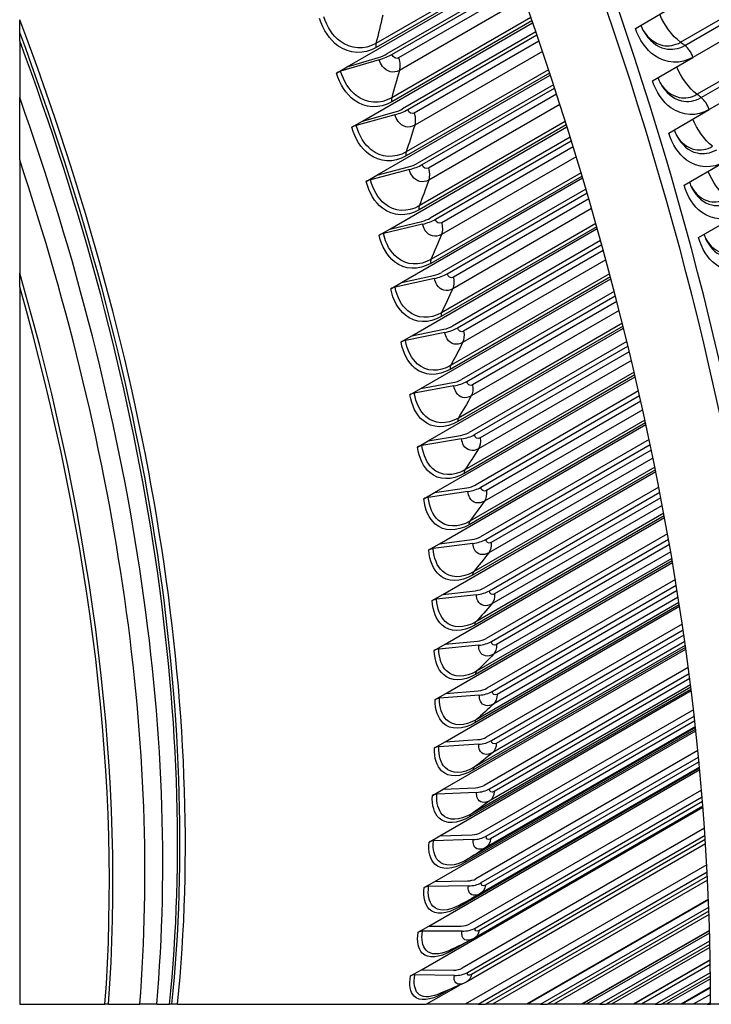
# Model space of a CAD drawing. Units: inches. Extents: x -6.3 to 76.8, y -7 to 33.1.
# Drawn here: x 64 to 70.8, y 15.7 to 25.4 of the extents above; entities that cross this region are included whole.
import ezdxf

# ---------------------------------------------------------------- set-up
doc = ezdxf.new("R2010")
doc.units = ezdxf.units.IN
doc.header["$MEASUREMENT"] = 0
doc.layers.add('PV', color=250, linetype='Continuous')

msp = doc.modelspace()

# ---------------------------------------------------------------- linework, layer by layer
at = {"layer": 'PV'}
for p, q in [((70.4963, 25.1694), (72.0873, 26.0879)), ((70.5383, 25.1379), (72.1293, 26.0565)), ((68.841, 25.9292), (67.5044, 25.1575)), ((72.2097, 25.9397), (70.6187, 25.0211)), ((67.2206, 24.9281), (68.8608, 25.875)), ((68.8537, 25.8945), (67.5069, 25.1169)), ((68.8905, 25.793), (67.6121, 25.0549)), ((67.661, 25.0502), (68.9003, 25.7657)), ((68.9221, 25.7049), (67.7273, 25.0151)), ((68.9592, 25.6008), (67.7342, 24.8935)), ((70.0527, 25.3057), (70.4505, 25.5353)), ((70.6576, 24.658), (72.2486, 25.5766)), ((70.6994, 24.6255), (72.2904, 25.5441)), ((64.0043, 25.2652), (64.0043, 25.3909)), ((67.3734, 24.3952), (69.0438, 25.3597)), ((69.0253, 25.4129), (67.6587, 24.624)), ((69.0371, 25.379), (67.6601, 24.584)), ((72.3693, 25.426), (70.7783, 24.5074)), ((64.0043, 25.1819), (64.0043, 25.2652)), ((69.0746, 25.2705), (67.7667, 24.5154)), ((67.8163, 24.5084), (69.0848, 25.2407)), ((64.0043, 25.1819), (64.0043, 24.6278)), ((69.1054, 25.1803), (67.8811, 24.4735)), ((69.14, 25.0784), (67.8846, 24.3536)), ((67.5362, 24.9981), (67.1572, 24.8847)), ((67.2206, 24.9281), (67.5292, 25.0204)), ((70.2209, 24.7915), (70.6187, 25.0211)), ((67.1151, 24.8672), (67.2206, 24.9281)), ((69.1997, 24.9001), (67.8003, 24.0922)), ((69.2107, 24.867), (67.8006, 24.0529)), ((67.5134, 23.8642), (69.217, 24.8477)), ((69.2487, 24.7514), (67.9085, 23.9776)), ((67.9587, 23.9684), (69.2592, 24.7192)), ((69.2787, 24.6593), (68.022, 23.9338)), ((64.0043, 24.0149), (64.0043, 24.6278)), ((67.3734, 24.3952), (67.6836, 24.4817)), ((69.3108, 24.5597), (68.0222, 23.8158)), ((70.3806, 24.2778), (70.7783, 24.5074)), ((67.2678, 24.3343), (67.3734, 24.3952)), ((67.691, 24.4576), (67.31, 24.3514)), ((69.3643, 24.3913), (67.9292, 23.5627)), ((67.6406, 23.3354), (69.3805, 24.3399)), ((69.3745, 24.359), (67.9283, 23.524)), ((69.4128, 24.2364), (68.0373, 23.4423)), ((68.088, 23.4308), (69.4235, 24.2018)), ((69.4418, 24.1424), (68.1499, 23.3965)), ((64.0043, 24.0149), (64.0043, 22.9024)), ((69.4714, 24.0453), (68.1466, 23.2805)), ((70.5316, 23.7648), (70.9293, 23.9945)), ((67.8331, 23.919), (67.4502, 23.8199)), ((67.5134, 23.8642), (67.8252, 23.9449)), ((69.5191, 23.8872), (68.045, 23.0361)), ((67.4079, 23.8032), (67.5134, 23.8642)), ((67.7549, 22.8096), (69.5341, 23.8369)), ((69.5285, 23.8558), (68.043, 22.9981)), ((69.5668, 23.7261), (68.153, 22.9099)), ((68.2042, 22.8962), (69.5776, 23.6892)), ((69.5948, 23.6303), (68.2645, 22.8623)), ((69.622, 23.5359), (68.2579, 22.7484)), ((67.6406, 23.3354), (67.9538, 23.4104)), ((70.6739, 23.2529), (71.0716, 23.4826)), ((67.5351, 23.2745), (67.6406, 23.3354)), ((67.9621, 23.3828), (67.5775, 23.2907)), ((67.856, 22.2873), (69.6779, 23.3392)), ((69.6726, 23.3579), (68.1447, 22.4757)), ((69.6641, 23.3884), (68.1478, 22.5129)), ((69.7108, 23.2213), (68.2554, 22.381)), ((68.307, 22.3652), (69.7217, 23.1819)), ((69.7376, 23.1237), (68.3658, 22.3317)), ((69.7626, 23.0321), (68.3559, 22.22)), ((64.0043, 22.7664), (64.0043, 22.9024)), ((68.078, 22.8495), (67.6919, 22.7645)), ((67.7549, 22.8096), (68.0693, 22.8789)), ((67.944, 21.7691), (69.812, 22.8475)), ((69.8071, 22.866), (68.2331, 21.9573)), ((69.7992, 22.8955), (68.2373, 21.9937)), ((64.0043, 22.7664), (64.0043, 15.7216)), ((67.6493, 22.7487), (67.7549, 22.8096)), ((69.8448, 22.7224), (68.3445, 21.8562)), ((68.3965, 21.8382), (69.8556, 22.6807)), ((69.8931, 22.5346), (68.4405, 21.6959)), ((69.8705, 22.6232), (68.4537, 21.8052)), ((67.856, 22.2873), (68.1715, 22.3509)), ((68.0186, 21.2554), (69.9363, 22.3626)), ((69.9318, 22.3807), (68.3083, 21.4434)), ((69.9247, 22.4092), (68.3136, 21.4791)), ((67.7505, 22.2264), (67.856, 22.2873)), ((68.1806, 22.3198), (67.7931, 22.2417)), ((69.9689, 22.2303), (68.4201, 21.3361)), ((68.4724, 21.316), (69.9796, 22.1862)), ((69.9933, 22.1295), (68.528, 21.2835)), ((70.0137, 22.044), (68.5115, 21.1767)), ((68.08, 20.7469), (70.0511, 21.8849)), ((70.047, 21.9028), (68.3701, 20.9347)), ((70.0406, 21.9302), (68.3765, 20.9695)), ((67.8385, 21.7082), (67.944, 21.7691)), ((68.2698, 21.7941), (67.8812, 21.723)), ((67.944, 21.7691), (68.2605, 21.827)), ((70.0832, 21.7456), (68.4822, 20.8212)), ((68.5347, 20.7989), (70.0937, 21.699)), ((70.1063, 21.6433), (68.5888, 20.7671)), ((70.1246, 21.561), (68.569, 20.6629)), ((68.1278, 20.2441), (70.1565, 21.4153)), ((70.1527, 21.4329), (68.4185, 20.4317)), ((70.1469, 21.4592), (68.426, 20.4656)), ((68.3455, 21.2732), (67.9559, 21.2089)), ((68.0186, 21.2554), (68.3359, 21.3077)), ((67.9131, 21.1945), (68.0186, 21.2554)), ((70.1878, 21.2688), (68.5306, 20.3121)), ((68.5834, 20.2877), (70.1981, 21.2199)), ((70.2258, 21.0863), (68.6128, 20.155)), ((70.2095, 21.1651), (68.6359, 20.2566)), ((70.244, 20.9967), (68.462, 19.9678)), ((68.1622, 19.7475), (70.2525, 20.9543)), ((70.2491, 20.9716), (68.4534, 19.9348)), ((68.08, 20.7469), (68.3979, 20.7937)), ((70.2829, 20.8008), (68.5655, 19.8093)), ((67.9744, 20.686), (68.08, 20.7469)), ((68.4077, 20.7574), (68.0172, 20.7)), ((68.6184, 19.7828), (70.2928, 20.7495)), ((70.3032, 20.6958), (68.6693, 19.7525)), ((70.3175, 20.6205), (68.643, 19.6537)), ((68.1831, 19.2577), (70.3395, 20.5027)), ((70.3364, 20.5195), (68.4748, 19.4447)), ((70.3319, 20.5434), (68.4844, 19.4768)), ((70.3687, 20.3422), (68.5866, 19.3133)), ((68.0223, 20.1832), (68.1278, 20.2441)), ((68.4562, 20.2475), (68.0652, 20.1967)), ((68.1278, 20.2441), (68.4463, 20.2854)), ((68.6396, 19.2848), (70.3782, 20.2886)), ((70.3875, 20.236), (68.6889, 19.2553)), ((70.3999, 20.1643), (68.6594, 19.1594)), ((68.1904, 18.7751), (70.4176, 20.061)), ((70.4148, 20.0775), (68.4826, 18.9619)), ((70.4109, 20.1001), (68.4933, 18.993)), ((70.4454, 19.8936), (68.594, 18.8247)), ((68.647, 18.7941), (70.4544, 19.8376)), ((68.0567, 19.6866), (68.1622, 19.7475)), ((68.4911, 19.7438), (68.0996, 19.6997)), ((68.1622, 19.7475), (68.4811, 19.7834)), ((70.4627, 19.7863), (68.6947, 18.7656)), ((68.1842, 18.3004), (70.4871, 19.63)), ((70.4846, 19.6461), (68.4769, 18.4869)), ((70.4813, 19.6674), (68.4886, 18.5169)), ((70.4734, 19.7185), (68.662, 18.6727)), ((70.5133, 19.4557), (68.5877, 18.344)), ((68.6407, 18.3115), (70.5218, 19.3975)), ((70.529, 19.3474), (68.6868, 18.2838)), ((68.0776, 19.1968), (68.1831, 19.2577)), ((68.5123, 19.247), (68.1205, 19.2095)), ((68.1831, 19.2577), (68.5022, 19.2883)), ((70.5433, 19.2459), (68.4704, 18.0491)), ((70.538, 19.2836), (68.651, 18.1941)), ((68.1644, 17.834), (70.5482, 19.2103)), ((70.5461, 19.2259), (68.4576, 18.0201)), ((70.5726, 19.0293), (68.5677, 17.8717)), ((68.6206, 17.8372), (70.5805, 18.9688)), ((70.5943, 18.8604), (68.6261, 17.7241)), ((70.5867, 18.9201), (68.6651, 17.8106)), ((68.0849, 18.7142), (68.1904, 18.7751)), ((68.1311, 17.3764), (70.6014, 18.8026)), ((68.1904, 18.7751), (68.5096, 18.8005)), ((70.5996, 18.8178), (68.4248, 17.5622)), ((70.5973, 18.8364), (68.4386, 17.5901)), ((68.5197, 18.7576), (68.1278, 18.7265)), ((70.6238, 18.6149), (68.5339, 17.4084)), ((68.5867, 17.372), (70.631, 18.5522)), ((70.6363, 18.5049), (68.6296, 17.3464)), ((68.0843, 16.9281), (70.647, 18.4076)), ((70.6454, 18.4223), (68.3785, 17.1135)), ((70.6435, 18.4394), (68.3933, 17.1403)), ((70.6424, 18.4495), (68.5876, 17.2632)), ((68.0786, 18.2395), (68.1842, 18.3004)), ((68.5134, 18.2762), (68.1215, 18.2514)), ((68.1842, 18.3004), (68.5033, 18.3206)), ((70.6672, 18.2134), (68.4865, 16.9544)), ((68.5391, 16.9162), (70.6736, 18.1485)), ((70.678, 18.1027), (68.5805, 16.8917)), ((68.024, 16.4896), (70.6853, 18.026)), ((70.6839, 18.0402), (68.3188, 16.6746)), ((68.514, 16.7994), (70.6829, 18.0516)), ((70.6829, 18.0517), (68.5354, 16.8119)), ((68.0589, 17.7731), (68.1644, 17.834)), ((68.4933, 17.8031), (68.1017, 17.7846)), ((68.1644, 17.834), (68.4833, 17.8491)), ((70.7031, 17.8253), (68.4256, 16.5104)), ((68.4779, 16.4703), (70.7087, 17.7583)), ((70.7123, 17.7141), (68.5177, 16.447)), ((67.9504, 16.0613), (70.7168, 17.6584)), ((70.716, 17.6675), (68.4731, 16.3725)), ((70.7321, 17.4515), (68.351, 16.0767)), ((68.0256, 17.3155), (68.1311, 17.3764)), ((68.4595, 17.339), (68.0684, 17.3266)), ((68.1311, 17.3764), (68.4496, 17.3865)), ((68.403, 16.0348), (70.7369, 17.3823)), ((70.7397, 17.3398), (68.4413, 16.0128)), ((70.7424, 17.2975), (68.3976, 15.9437)), ((70.7546, 17.0925), (68.3803, 15.7216)), ((68.5076, 15.7216), (70.7584, 17.0212)), ((67.9788, 16.8672), (68.0843, 16.9281)), ((68.0843, 16.9281), (68.4023, 16.9333)), ((70.7605, 16.9805), (68.5802, 15.7216)), ((70.7624, 16.9423), (68.6482, 15.7216)), ((68.4121, 16.8843), (68.0216, 16.8779)), ((70.771, 16.7534), (68.9839, 15.7216)), ((70.771, 16.7514), (68.9874, 15.7216)), ((70.7711, 16.749), (68.9917, 15.7216)), ((69.1215, 15.7216), (70.774, 16.6757)), ((70.7755, 16.6369), (69.1902, 15.7216)), ((70.7767, 16.6027), (69.2507, 15.7216)), ((67.9185, 16.4286), (68.024, 16.4896)), ((68.351, 16.4396), (67.9613, 16.439)), ((68.024, 16.4896), (68.3414, 16.49)), ((70.7815, 16.4475), (69.5243, 15.7216)), ((70.7816, 16.4446), (69.5295, 15.7216)), ((70.7822, 16.4218), (69.5695, 15.7216)), ((69.7017, 15.7216), (70.7841, 16.3466)), ((68.3997, 16.3349), (68.2457, 16.246)), ((70.785, 16.3097), (69.7665, 15.7216)), ((70.7856, 16.2793), (69.8197, 15.7216)), ((70.7878, 16.159), (70.0303, 15.7216)), ((70.7878, 16.1549), (70.0374, 15.7216)), ((67.8449, 16.0004), (67.9504, 16.0613)), ((67.9504, 16.0613), (68.267, 16.0571)), ((70.7884, 16.1115), (70.1131, 15.7216)), ((68.2763, 16.0052), (67.8876, 16.0104)), ((70.2475, 15.7216), (70.7893, 16.0344)), ((70.7896, 15.9995), (70.3083, 15.7216)), ((70.7898, 15.9728), (70.3548, 15.7216)), ((67.9985, 15.7216), (68.3206, 15.9076)), ((68.2264, 15.8668), (68.1593, 15.828)), ((70.7902, 15.8885), (70.5012, 15.7216)), ((70.7902, 15.8831), (70.5106, 15.7216)), ((70.7902, 15.8188), (70.6219, 15.7216)), ((64.0043, 15.7216), (64.8419, 15.7216)), ((64.8757, 15.7216), (64.8419, 15.7216)), ((64.8757, 15.7216), (65.1839, 15.7216)), ((65.3509, 15.7216), (65.1839, 15.7216)), ((65.3509, 15.7216), (65.4773, 15.7216)), ((65.4994, 15.7216), (65.4773, 15.7216)), ((65.556, 15.7216), (65.4994, 15.7216)), ((65.556, 15.7216), (67.9985, 15.7216)), ((68.3803, 15.7216), (67.9985, 15.7216)), ((68.5076, 15.7216), (68.3803, 15.7216)), ((68.5076, 15.7216), (68.5802, 15.7216)), ((68.6482, 15.7216), (68.5802, 15.7216)), ((68.9839, 15.7216), (68.6482, 15.7216)), ((68.9874, 15.7216), (68.9839, 15.7216)), ((68.9917, 15.7216), (68.9874, 15.7216)), ((69.1215, 15.7216), (68.9917, 15.7216)), ((69.1215, 15.7216), (69.1902, 15.7216)), ((69.2507, 15.7216), (69.1902, 15.7216)), ((69.5243, 15.7216), (69.2507, 15.7216)), ((69.5295, 15.7216), (69.5243, 15.7216)), ((69.5695, 15.7216), (69.5295, 15.7216)), ((69.7017, 15.7216), (69.5695, 15.7216)), ((69.7017, 15.7216), (69.7665, 15.7216)), ((69.8197, 15.7216), (69.7665, 15.7216)), ((70.0303, 15.7216), (69.8197, 15.7216)), ((70.0374, 15.7216), (70.0303, 15.7216)), ((70.1131, 15.7216), (70.0374, 15.7216)), ((70.2475, 15.7216), (70.1131, 15.7216)), ((70.2475, 15.7216), (70.3083, 15.7216)), ((70.3548, 15.7216), (70.3083, 15.7216)), ((70.5012, 15.7216), (70.3548, 15.7216)), ((70.5106, 15.7216), (70.5012, 15.7216)), ((70.6219, 15.7216), (70.5106, 15.7216)), ((70.7585, 15.7216), (70.6219, 15.7216)), ((70.7585, 15.7216), (70.7899, 15.7398)), ((70.7585, 15.7216), (70.7898, 15.7216)), ((71.5258, 15.7216), (70.7902, 15.7216))]:
    msp.add_line(p, q, dxfattribs=at)
for centre, major_axis, ratio, start_param, end_param in [((54.2812, 25.349), (-11.6738, 20.2195), 0.57735, 3.921959, 4.630889), ((54.65, 25.5619), (-11.9332, 20.6689), 0.57735, 3.922012, 4.61553), ((54.7248, 25.6051), (-11.955, 20.7067), 0.57735, 3.920718, 4.613083), ((52.9678, 24.5907), (-8.955, 15.5105), 0.57735, 3.817266, 4.4396), ((52.9678, 24.5907), (-8.9175, 15.4456), 0.57735, 3.814548, 4.432078), ((52.9678, 24.5907), (-8.9175, 15.4456), 0.57735, 3.814548, 4.432078), ((52.9383, 24.5737), (-8.9213, 15.4521), 0.57735, 3.816069, 4.427986), ((67.5157, 25.0643), (0.1415, 0.0422), 0.311565, 4.715548, 5.365416), ((67.5157, 25.0643), (-0.2134, -0.0636), 0.311565, 1.573955, 2.223823), ((67.1641, 24.8624), (-0.0719, -0.0214), 0.311565, 4.715548, 5.365416), ((52.709, 24.4413), (-8.9814, 15.5563), 0.57735, 3.829964, 4.402016), ((67.669, 24.5292), (0.1423, 0.0392), 0.336084, 4.722383, 5.372251), ((67.669, 24.5292), (-0.2146, -0.0591), 0.336084, 1.58079, 2.230658), ((67.3175, 24.3273), (-0.0723, -0.0199), 0.336084, 4.722383, 5.372251), ((52.5333, 24.3398), (-8.9814, 15.5563), 0.57735, 3.837252, 4.370821), ((67.8097, 23.9958), (0.1431, 0.0361), 0.360244, 4.729868, 5.379736), ((67.8097, 23.9958), (-0.2159, -0.0544), 0.360244, 1.588276, 2.238144), ((67.4581, 23.794), (-0.0727, -0.0183), 0.360244, 4.729868, 5.379736), ((67.9374, 23.4648), (0.1439, 0.0329), 0.384018, 4.73803, 5.387898), ((67.9374, 23.4648), (-0.217, -0.0497), 0.384018, 1.596437, 2.246305), ((67.5858, 23.2631), (-0.0731, -0.0167), 0.384018, 4.73803, 5.387898), ((52.304, 24.2074), (-8.9213, 15.4521), 0.57735, 3.84263, 4.310431), ((68.0522, 22.9367), (0.1446, 0.0297), 0.407381, 4.746894, 5.396762), ((68.0522, 22.9367), (-0.2181, -0.0448), 0.407381, 1.605301, 2.255169), ((52.2744, 24.1904), (-8.9175, 15.4456), 0.57735, 3.8436, 4.303062), ((67.7005, 22.7351), (-0.0735, -0.0151), 0.407381, 4.746894, 5.396762), ((68.1538, 22.4122), (0.1452, 0.0264), 0.430308, 4.756491, 5.406359), ((68.1538, 22.4122), (-0.219, -0.0398), 0.430308, 1.614899, 2.264767), ((67.8021, 22.2106), (-0.0738, -0.0134), 0.430308, 4.756491, 5.406359), ((68.2421, 21.8917), (0.1458, 0.023), 0.452775, 4.766854, 5.416722), ((68.2421, 21.8917), (-0.2199, -0.0347), 0.452775, 1.625262, 2.27513), ((67.8905, 21.6901), (-0.0741, -0.0117), 0.452775, 4.766854, 5.416722), ((68.3171, 21.3758), (0.1463, 0.0195), 0.474757, 4.778018, 5.427886), ((68.3171, 21.3758), (-0.2207, -0.0294), 0.474757, 1.636426, 2.286294), ((67.9655, 21.1743), (-0.0743, -0.0099), 0.474757, 4.778018, 5.427886), ((68.3787, 20.8651), (0.1468, 0.0158), 0.496231, 4.79002, 5.439888), ((68.3787, 20.8651), (-0.2213, -0.0239), 0.496231, 1.648428, 2.298296), ((68.027, 20.6637), (-0.0746, -0.008), 0.496231, 4.79002, 5.439888), ((68.4268, 20.3601), (0.1471, 0.0121), 0.517174, 4.802902, 5.45277), ((68.4268, 20.3601), (-0.2219, -0.0183), 0.517174, 1.661309, 2.311177), ((68.0751, 20.1588), (-0.0747, -0.0062), 0.517174, 4.802902, 5.45277), ((68.4613, 19.8614), (0.1474, 0.0083), 0.537564, 4.816706, 5.466574), ((68.4613, 19.8614), (-0.2223, -0.0124), 0.537564, 1.675113, 2.324981), ((68.1096, 19.6601), (-0.0749, -0.0042), 0.537564, 4.816706, 5.466574), ((68.4823, 19.3694), (0.1476, 0.0043), 0.557378, 4.831478, 5.481346), ((68.4823, 19.3694), (-0.2225, -0.0064), 0.557378, 1.689885, 2.339753), ((68.1306, 19.1682), (-0.075, -0.0022), 0.557378, 4.831478, 5.481346), ((68.4896, 18.8848), (0.1476, 0.0002), 0.576596, 4.847267, 5.497135), ((68.4896, 18.8848), (-0.2226, -0.0003), 0.576596, 1.705674, 2.355542), ((68.1379, 18.6837), (-0.075, -0.0001), 0.576596, 4.847267, 5.497135), ((68.4833, 18.408), (0.1476, -0.0041), 0.595197, 4.864125, 5.513993), ((68.4833, 18.408), (-0.2225, 0.0062), 0.595197, 1.722532, 2.3724), ((68.1317, 18.207), (-0.075, 0.0021), 0.595197, 4.864125, 5.513993), ((68.4635, 17.9396), (0.1474, -0.0085), 0.61316, 4.882104, 5.531972), ((68.4635, 17.9396), (-0.2223, 0.0128), 0.61316, 1.740512, 2.39038), ((68.1118, 17.7386), (-0.0749, 0.0043), 0.61316, 4.882104, 5.531972), ((68.43, 17.48), (0.147, -0.013), 0.630468, 4.901261, 5.551129), ((68.0783, 17.2791), (-0.0747, 0.0066), 0.630468, 4.901261, 5.551129), ((68.43, 17.48), (-0.2218, 0.0196), 0.630468, 1.759669, 2.409537), ((68.383, 17.0298), (0.1466, -0.0177), 0.647101, 4.921652, 5.57152), ((68.0313, 16.8289), (-0.0745, 0.009), 0.647101, 4.921652, 5.57152), ((68.383, 17.0298), (-0.221, 0.0267), 0.647101, 1.78006, 2.429928), ((67.9709, 16.3885), (-0.0741, 0.0114), 0.663041, 4.943335, 5.593203), ((68.3225, 16.5893), (0.1459, -0.0225), 0.663041, 4.943335, 5.593203), ((68.3225, 16.5893), (-0.22, 0.034), 0.663041, 1.801743, 2.451611), ((68.2486, 16.1592), (0.145, -0.0275), 0.678272, 4.966368, 5.616236), ((67.8969, 15.9585), (-0.0737, 0.014), 0.678272, 4.966368, 5.616236), ((68.2486, 16.1592), (-0.2187, 0.0415), 0.678272, 1.824776, 2.474644), ((54.3186, 25.3706), (-11.6472, 20.1735), 0.57735, 3.919664, 3.931085)]:
    msp.add_ellipse(centre, major_axis=major_axis, ratio=ratio, start_param=start_param, end_param=end_param, dxfattribs=at)
for points in [[(67.5709, 25.4348), (67.5498, 25.341), (67.5276, 25.2486), (67.5044, 25.1575)], [(70.4963, 25.1694), (70.4124, 25.2322), (70.3359, 25.3361), (70.2924, 25.444)], [(70.1061, 25.3365), (70.1144, 25.3147), (70.1241, 25.2941), (70.1347, 25.2752)], [(67.5044, 25.1575), (67.5016, 25.1462), (67.5024, 25.1318), (67.5069, 25.1169)], [(70.5383, 25.1379), (70.5243, 25.1484), (70.5103, 25.1589), (70.4963, 25.1694)], [(67.7273, 25.0151), (67.7024, 25.0007), (67.6708, 25.0174), (67.661, 25.0502)], [(70.6187, 25.0211), (70.6042, 25.0664), (70.5729, 25.1119), (70.5383, 25.1379)], [(67.7273, 25.0151), (67.7406, 24.9703), (67.743, 24.9269), (67.7342, 24.8935)], [(67.7342, 24.8935), (67.71, 24.8023), (67.6848, 24.7125), (67.6587, 24.624)], [(70.6576, 24.658), (70.5758, 24.7216), (70.502, 24.8236), (70.4597, 24.9293)], [(70.2741, 24.8222), (70.282, 24.8009), (70.2911, 24.7807), (70.3012, 24.7622)], [(70.6994, 24.6255), (70.6855, 24.6364), (70.6715, 24.6472), (70.6576, 24.658)], [(67.6587, 24.624), (67.6555, 24.6131), (67.656, 24.5988), (67.6601, 24.584)], [(70.7783, 24.5074), (70.7646, 24.5526), (70.7339, 24.5986), (70.6994, 24.6255)], [(67.8811, 24.4735), (67.8561, 24.4591), (67.8253, 24.4757), (67.8163, 24.5084)], [(67.8811, 24.4735), (67.8933, 24.4289), (67.8945, 24.386), (67.8846, 24.3536)], [(70.8103, 24.1474), (70.7307, 24.2115), (70.6595, 24.3117), (70.6184, 24.4151)], [(67.8846, 24.3536), (67.8575, 24.2651), (67.8294, 24.178), (67.8003, 24.0922)], [(70.4335, 24.3083), (70.441, 24.2874), (70.4496, 24.2676), (70.4592, 24.2495)], [(67.8003, 24.0922), (67.7968, 24.0816), (67.7969, 24.0676), (67.8006, 24.0529)], [(68.022, 23.9338), (67.997, 23.9193), (67.9669, 23.9358), (67.9587, 23.9684)], [(68.022, 23.9338), (68.0331, 23.8893), (68.0332, 23.8471), (68.0222, 23.8158)], [(70.9543, 23.6377), (70.8769, 23.7022), (70.8084, 23.8005), (70.7684, 23.9016)], [(68.0222, 23.8158), (67.9921, 23.73), (67.9611, 23.6457), (67.9292, 23.5627)], [(70.5843, 23.7953), (70.5913, 23.7746), (70.5996, 23.7552), (70.6087, 23.7374)], [(67.9292, 23.5627), (67.9252, 23.5525), (67.9249, 23.5387), (67.9283, 23.524)], [(68.1499, 23.3965), (68.1249, 23.3821), (68.0955, 23.3984), (68.088, 23.4308)], [(68.1499, 23.3965), (68.1599, 23.3523), (68.1587, 23.3108), (68.1466, 23.2805)], [(68.1466, 23.2805), (68.1137, 23.1976), (68.0798, 23.1161), (68.045, 23.0361)], [(70.7263, 23.2832), (70.733, 23.2629), (70.7408, 23.2437), (70.7495, 23.2262)], [(68.045, 23.0361), (68.0407, 23.0263), (68.04, 23.0127), (68.043, 22.9981)], [(68.2645, 22.8623), (68.2395, 22.8478), (68.2108, 22.864), (68.2042, 22.8962)], [(68.2645, 22.8623), (68.2734, 22.8183), (68.271, 22.7776), (68.2579, 22.7484)], [(68.2579, 22.7484), (68.2221, 22.6685), (68.1854, 22.59), (68.1478, 22.5129)], [(68.1478, 22.5129), (68.1431, 22.5034), (68.142, 22.4902), (68.1447, 22.4757)], [(68.3658, 22.3317), (68.3408, 22.3172), (68.3129, 22.3332), (68.307, 22.3652)], [(68.3658, 22.3317), (68.3736, 22.288), (68.3701, 22.2481), (68.3559, 22.22)], [(68.3559, 22.22), (68.3172, 22.1431), (68.2777, 22.0677), (68.2373, 21.9937)], [(68.2373, 21.9937), (68.2324, 21.9846), (68.2309, 21.9716), (68.2331, 21.9573)], [(68.4537, 21.8052), (68.4287, 21.7908), (68.4015, 21.8065), (68.3965, 21.8382)], [(68.4537, 21.8052), (68.4604, 21.762), (68.4556, 21.7229), (68.4405, 21.6959)], [(68.4405, 21.6959), (68.399, 21.6222), (68.3567, 21.5499), (68.3136, 21.4791)], [(68.3136, 21.4791), (68.3083, 21.4703), (68.3064, 21.4576), (68.3083, 21.4434)], [(68.528, 21.2835), (68.503, 21.2691), (68.4766, 21.2845), (68.4724, 21.316)], [(68.528, 21.2835), (68.5336, 21.2407), (68.5277, 21.2025), (68.5115, 21.1767)], [(68.5115, 21.1767), (68.4673, 21.1061), (68.4223, 21.0371), (68.3765, 20.9695)], [(68.3765, 20.9695), (68.3709, 20.9612), (68.3686, 20.9488), (68.3701, 20.9347)], [(68.5888, 20.7671), (68.5638, 20.7527), (68.5381, 20.7678), (68.5347, 20.7989)], [(68.5888, 20.7671), (68.5932, 20.7248), (68.5862, 20.6875), (68.569, 20.6629)], [(68.569, 20.6629), (68.5221, 20.5956), (68.4744, 20.5298), (68.426, 20.4656)], [(68.426, 20.4656), (68.42, 20.4577), (68.4173, 20.4456), (68.4185, 20.4317)], [(68.6359, 20.2566), (68.6109, 20.2422), (68.5859, 20.257), (68.5834, 20.2877)], [(68.6359, 20.2566), (68.6392, 20.2147), (68.631, 20.1784), (68.6128, 20.155)], [(68.6128, 20.155), (68.5633, 20.0911), (68.513, 20.0287), (68.462, 19.9678)], [(68.462, 19.9678), (68.4557, 19.9603), (68.4526, 19.9485), (68.4534, 19.9348)], [(68.6693, 19.7525), (68.6443, 19.738), (68.6201, 19.7525), (68.6184, 19.7828)], [(68.6693, 19.7525), (68.6714, 19.7112), (68.662, 19.6758), (68.643, 19.6537)], [(68.643, 19.6537), (68.5908, 19.5932), (68.538, 19.5342), (68.4844, 19.4768)], [(68.4844, 19.4768), (68.4778, 19.4697), (68.4744, 19.4583), (68.4748, 19.4447)], [(68.6889, 19.2553), (68.6639, 19.2408), (68.6405, 19.2549), (68.6396, 19.2848)], [(68.6889, 19.2553), (68.6899, 19.2146), (68.6794, 19.1803), (68.6594, 19.1594)], [(68.6594, 19.1594), (68.6047, 19.1024), (68.5493, 19.0469), (68.4933, 18.993)], [(68.4933, 18.993), (68.4864, 18.9863), (68.4826, 18.9752), (68.4826, 18.9619)], [(68.6947, 18.7656), (68.6697, 18.7511), (68.6471, 18.7647), (68.647, 18.7941)], [(68.6947, 18.7656), (68.6946, 18.7255), (68.6829, 18.6923), (68.662, 18.6727)], [(68.662, 18.6727), (68.6049, 18.6192), (68.5471, 18.5673), (68.4886, 18.5169)], [(68.4886, 18.5169), (68.4814, 18.5107), (68.4772, 18.5), (68.4769, 18.4869)], [(68.6868, 18.2838), (68.6618, 18.2694), (68.6399, 18.2825), (68.6407, 18.3115)], [(68.6868, 18.2838), (68.6856, 18.2444), (68.6728, 18.2123), (68.651, 18.1941)], [(68.651, 18.1941), (68.5914, 18.1442), (68.5312, 18.0959), (68.4704, 18.0491)], [(68.4704, 18.0491), (68.4629, 18.0433), (68.4583, 18.033), (68.4576, 18.0201)], [(68.6651, 17.8106), (68.6401, 17.7962), (68.6189, 17.8088), (68.6206, 17.8372)], [(68.6651, 17.8106), (68.6627, 17.7719), (68.6488, 17.741), (68.6261, 17.7241)], [(68.6261, 17.7241), (68.5642, 17.6779), (68.5017, 17.6332), (68.4386, 17.5901)], [(68.4386, 17.5901), (68.4308, 17.5847), (68.4259, 17.5748), (68.4248, 17.5622)], [(68.6296, 17.3464), (68.6047, 17.332), (68.5842, 17.3441), (68.5867, 17.372)], [(68.6296, 17.3464), (68.6262, 17.3085), (68.6111, 17.2787), (68.5876, 17.2632)], [(68.5876, 17.2632), (68.5234, 17.2207), (68.4586, 17.1797), (68.3933, 17.1403)], [(68.3933, 17.1403), (68.3853, 17.1354), (68.38, 17.1259), (68.3785, 17.1135)], [(68.5805, 16.8917), (68.5759, 16.8546), (68.5598, 16.826), (68.5354, 16.8119)], [(68.5805, 16.8917), (68.5555, 16.8773), (68.5358, 16.8889), (68.5391, 16.9162)], [(68.514, 16.7994), (68.452, 16.7636), (68.3862, 16.7272), (68.3169, 16.6904)], [(68.5354, 16.8119), (68.5283, 16.8077), (68.5212, 16.8036), (68.514, 16.7994)], [(68.331, 16.6979), (68.3247, 16.693), (68.3204, 16.6849), (68.3188, 16.6746)], [(68.5177, 16.447), (68.5122, 16.4124), (68.4963, 16.386), (68.4731, 16.3725)], [(68.5177, 16.447), (68.4927, 16.4326), (68.4738, 16.4436), (68.4779, 16.4703)], [(68.4601, 16.3654), (68.3844, 16.3267), (68.3041, 16.2874), (68.2199, 16.2481)], [(68.4731, 16.3725), (68.4688, 16.37), (68.4645, 16.3677), (68.4601, 16.3654)], [(68.254, 16.2641), (68.25, 16.2596), (68.2471, 16.2534), (68.2457, 16.246)], [(68.4413, 16.0128), (68.4351, 15.9808), (68.4196, 15.9565), (68.3976, 15.9437)], [(68.4413, 16.0128), (68.4163, 15.9984), (68.3981, 16.0088), (68.403, 16.0348)], [(68.3713, 15.9302), (68.2888, 15.8931), (68.2022, 15.8559), (68.112, 15.8189)], [(68.3976, 15.9437), (68.389, 15.9387), (68.3803, 15.9342), (68.3713, 15.9302)], [(68.1644, 15.8406), (68.1621, 15.837), (68.1604, 15.8328), (68.1593, 15.828)]]:
    msp.add_open_spline(points, degree=3, dxfattribs=at)
for points, knots in [([(67.5069, 25.1169), (67.3857, 25.047), (67.2434, 25.0538), (67.1313, 25.1351), (67.0507, 25.1935), (66.986, 25.2886), (66.9499, 25.4013)], [1.570796, 1.570796, 1.570796, 1.570796, 2.484655, 2.484655, 2.484655, 3.141593, 3.141593, 3.141593, 3.141593]), ([(67.5044, 25.1575), (67.3907, 25.0918), (67.2565, 25.1), (67.1523, 25.1791), (67.0811, 25.2332), (67.0241, 25.3187), (66.9918, 25.4193)], [1.570796, 1.570796, 1.570796, 1.570796, 2.504009, 2.504009, 2.504009, 3.141593, 3.141593, 3.141593, 3.141593]), ([(70.6187, 25.0211), (70.4975, 24.9511), (70.3535, 24.9581), (70.2392, 25.0394), (70.157, 25.0979), (70.0905, 25.1931), (70.0527, 25.3057)], [-3.141593, -3.141593, -3.141593, -3.141593, -2.227575, -2.227575, -2.227575, -1.570796, -1.570796, -1.570796, -1.570796]), ([(70.1293, 25.2861), (70.1765, 25.2088), (70.2457, 25.1543), (70.321, 25.1389), (70.3797, 25.1269), (70.4413, 25.1376), (70.4963, 25.1694)], [1.822336, 1.822336, 1.822336, 1.822336, 2.564244, 2.564244, 2.564244, 3.141593, 3.141593, 3.141593, 3.141593]), ([(70.1349, 25.2756), (70.1848, 25.1883), (70.2598, 25.1257), (70.3423, 25.1065), (70.4076, 25.0913), (70.4768, 25.1024), (70.5383, 25.1379)], [1.790842, 1.790842, 1.790842, 1.790842, 2.544754, 2.544754, 2.544754, 3.141593, 3.141593, 3.141593, 3.141593]), ([(67.7342, 24.8935), (67.678, 24.8611), (67.6098, 24.8772), (67.5682, 24.9328), (67.5544, 24.9512), (67.5434, 24.9736), (67.5362, 24.9981)], [1.570796, 1.570796, 1.570796, 1.570796, 2.749146, 2.749146, 2.749146, 3.141593, 3.141593, 3.141593, 3.141593]), ([(67.6601, 24.584), (67.5389, 24.5141), (67.3984, 24.5207), (67.2892, 24.6016), (67.2107, 24.6598), (67.1486, 24.7547), (67.1151, 24.8672)], [1.570796, 1.570796, 1.570796, 1.570796, 2.484655, 2.484655, 2.484655, 3.141593, 3.141593, 3.141593, 3.141593]), ([(67.6587, 24.624), (67.545, 24.5583), (67.4125, 24.5663), (67.3111, 24.6452), (67.2418, 24.699), (67.1871, 24.7843), (67.1572, 24.8847)], [1.570796, 1.570796, 1.570796, 1.570796, 2.504009, 2.504009, 2.504009, 3.141593, 3.141593, 3.141593, 3.141593]), ([(70.7783, 24.5074), (70.6571, 24.4374), (70.5145, 24.4443), (70.4022, 24.5255), (70.3215, 24.5839), (70.2568, 24.6789), (70.2209, 24.7915)], [-3.141593, -3.141593, -3.141593, -3.141593, -2.227575, -2.227575, -2.227575, -1.570796, -1.570796, -1.570796, -1.570796]), ([(70.2957, 24.7737), (70.3414, 24.6969), (70.409, 24.6428), (70.4833, 24.6275), (70.5413, 24.6155), (70.6026, 24.6263), (70.6576, 24.658)], [1.825146, 1.825146, 1.825146, 1.825146, 2.564244, 2.564244, 2.564244, 3.141593, 3.141593, 3.141593, 3.141593]), ([(70.3014, 24.7626), (70.3496, 24.6755), (70.4231, 24.6131), (70.5046, 24.5941), (70.5691, 24.5789), (70.6379, 24.5901), (70.6994, 24.6255)], [1.791857, 1.791857, 1.791857, 1.791857, 2.544754, 2.544754, 2.544754, 3.141593, 3.141593, 3.141593, 3.141593]), ([(67.8846, 24.3536), (67.8285, 24.3212), (67.7613, 24.3372), (67.7214, 24.3925), (67.7081, 24.4109), (67.6978, 24.4332), (67.691, 24.4576)], [1.570796, 1.570796, 1.570796, 1.570796, 2.749146, 2.749146, 2.749146, 3.141593, 3.141593, 3.141593, 3.141593]), ([(67.8006, 24.0529), (67.6794, 23.9829), (67.5407, 23.9892), (67.4345, 24.0698), (67.3581, 24.1276), (67.2987, 24.2222), (67.2678, 24.3343)], [1.570796, 1.570796, 1.570796, 1.570796, 2.484655, 2.484655, 2.484655, 3.141593, 3.141593, 3.141593, 3.141593]), ([(67.8003, 24.0922), (67.6866, 24.0265), (67.5559, 24.0343), (67.4573, 24.1127), (67.3899, 24.1663), (67.3376, 24.2513), (67.31, 24.3514)], [1.570796, 1.570796, 1.570796, 1.570796, 2.504009, 2.504009, 2.504009, 3.141593, 3.141593, 3.141593, 3.141593]), ([(70.9293, 23.9945), (70.8081, 23.9245), (70.6668, 23.9312), (70.5566, 24.0122), (70.4774, 24.0705), (70.4146, 24.1654), (70.3806, 24.2778)], [-3.141593, -3.141593, -3.141593, -3.141593, -2.227575, -2.227575, -2.227575, -1.570796, -1.570796, -1.570796, -1.570796]), ([(70.4536, 24.2615), (70.4979, 24.1854), (70.5639, 24.1319), (70.637, 24.1168), (70.6944, 24.1049), (70.7553, 24.1156), (70.8103, 24.1474)], [1.828679, 1.828679, 1.828679, 1.828679, 2.564244, 2.564244, 2.564244, 3.141593, 3.141593, 3.141593, 3.141593]), ([(70.4595, 24.2499), (70.5061, 24.1632), (70.5779, 24.1012), (70.6582, 24.0823), (70.7221, 24.0672), (70.7904, 24.0784), (70.8519, 24.1139)], [1.793518, 1.793518, 1.793518, 1.793518, 2.544754, 2.544754, 2.544754, 3.141593, 3.141593, 3.141593, 3.141593]), ([(68.0222, 23.8158), (67.966, 23.7833), (67.9, 23.7991), (67.8618, 23.8542), (67.849, 23.8725), (67.8392, 23.8947), (67.8331, 23.919)], [1.570796, 1.570796, 1.570796, 1.570796, 2.749146, 2.749146, 2.749146, 3.141593, 3.141593, 3.141593, 3.141593]), ([(67.9283, 23.524), (67.8071, 23.4541), (67.6702, 23.46), (67.567, 23.54), (67.4928, 23.5975), (67.436, 23.6916), (67.4079, 23.8032)], [1.570796, 1.570796, 1.570796, 1.570796, 2.484655, 2.484655, 2.484655, 3.141593, 3.141593, 3.141593, 3.141593]), ([(67.9292, 23.5627), (67.8154, 23.4971), (67.6865, 23.5045), (67.5907, 23.5824), (67.5253, 23.6356), (67.4754, 23.7202), (67.4502, 23.8199)], [1.570796, 1.570796, 1.570796, 1.570796, 2.504009, 2.504009, 2.504009, 3.141593, 3.141593, 3.141593, 3.141593]), ([(71.0716, 23.4826), (70.9504, 23.4126), (70.8103, 23.4192), (70.7022, 23.4999), (70.6246, 23.558), (70.5637, 23.6526), (70.5316, 23.7648)], [-3.141593, -3.141593, -3.141593, -3.141593, -2.227575, -2.227575, -2.227575, -1.570796, -1.570796, -1.570796, -1.570796]), ([(70.603, 23.75), (70.6458, 23.6748), (70.7102, 23.6219), (70.782, 23.607), (70.8387, 23.5951), (70.8993, 23.606), (70.9543, 23.6377)], [1.832858, 1.832858, 1.832858, 1.832858, 2.564244, 2.564244, 2.564244, 3.141593, 3.141593, 3.141593, 3.141593]), ([(70.609, 23.7378), (70.6539, 23.6517), (70.7241, 23.5902), (70.8032, 23.5714), (70.8663, 23.5565), (70.9342, 23.5677), (70.9957, 23.6032)], [1.795748, 1.795748, 1.795748, 1.795748, 2.544754, 2.544754, 2.544754, 3.141593, 3.141593, 3.141593, 3.141593]), ([(68.1466, 23.2805), (68.0905, 23.2481), (68.0257, 23.2636), (67.989, 23.3183), (67.9768, 23.3365), (67.9676, 23.3586), (67.9621, 23.3828)], [1.570796, 1.570796, 1.570796, 1.570796, 2.749146, 2.749146, 2.749146, 3.141593, 3.141593, 3.141593, 3.141593]), ([(68.043, 22.9981), (67.9219, 22.9282), (67.7868, 22.9337), (67.6866, 23.0129), (67.6145, 23.0699), (67.5605, 23.1634), (67.5351, 23.2745)], [1.570796, 1.570796, 1.570796, 1.570796, 2.484655, 2.484655, 2.484655, 3.141593, 3.141593, 3.141593, 3.141593]), ([(68.045, 23.0361), (67.9313, 22.9704), (67.8041, 22.9774), (67.7112, 23.0547), (67.6477, 23.1075), (67.6002, 23.1915), (67.5775, 23.2907)], [1.570796, 1.570796, 1.570796, 1.570796, 2.504009, 2.504009, 2.504009, 3.141593, 3.141593, 3.141593, 3.141593]), ([(71.2051, 22.972), (71.0839, 22.9021), (70.9451, 22.9084), (70.8391, 22.9888), (70.763, 23.0466), (70.704, 23.141), (70.6739, 23.2529)], [-3.141593, -3.141593, -3.141593, -3.141593, -2.227575, -2.227575, -2.227575, -1.570796, -1.570796, -1.570796, -1.570796]), ([(70.7438, 23.2394), (70.7851, 23.1652), (70.8478, 23.1131), (70.9183, 23.0984), (70.9744, 23.0866), (71.0346, 23.0975), (71.0896, 23.1293)], [1.837621, 1.837621, 1.837621, 1.837621, 2.564244, 2.564244, 2.564244, 3.141593, 3.141593, 3.141593, 3.141593]), ([(70.7498, 23.2266), (70.7931, 23.1413), (70.8616, 23.0804), (70.9395, 23.0618), (71.0018, 23.047), (71.0693, 23.0583), (71.1308, 23.0937)], [1.798481, 1.798481, 1.798481, 1.798481, 2.544754, 2.544754, 2.544754, 3.141593, 3.141593, 3.141593, 3.141593]), ([(68.2579, 22.7484), (68.2018, 22.7159), (68.1381, 22.7312), (68.1032, 22.7855), (68.0915, 22.8035), (68.0829, 22.8254), (68.078, 22.8495)], [1.570796, 1.570796, 1.570796, 1.570796, 2.749146, 2.749146, 2.749146, 3.141593, 3.141593, 3.141593, 3.141593]), ([(68.1447, 22.4757), (68.0235, 22.4057), (67.8904, 22.4107), (67.7932, 22.4891), (67.7233, 22.5455), (67.672, 22.6383), (67.6493, 22.7487)], [1.570796, 1.570796, 1.570796, 1.570796, 2.484655, 2.484655, 2.484655, 3.141593, 3.141593, 3.141593, 3.141593]), ([(68.1478, 22.5129), (68.034, 22.4473), (67.9087, 22.4537), (67.8187, 22.5302), (67.7572, 22.5825), (67.7121, 22.6658), (67.6919, 22.7645)], [1.570796, 1.570796, 1.570796, 1.570796, 2.504009, 2.504009, 2.504009, 3.141593, 3.141593, 3.141593, 3.141593]), ([(68.2373, 21.9937), (68.1236, 21.9281), (68.0001, 21.9339), (67.913, 22.0095), (67.8535, 22.0611), (67.8109, 22.1438), (67.7931, 22.2417)], [1.570796, 1.570796, 1.570796, 1.570796, 2.504009, 2.504009, 2.504009, 3.141593, 3.141593, 3.141593, 3.141593]), ([(68.3559, 22.22), (68.2998, 22.1876), (68.2373, 22.2025), (68.204, 22.2562), (68.1929, 22.2742), (68.1849, 22.2959), (68.1806, 22.3198)], [1.570796, 1.570796, 1.570796, 1.570796, 2.749146, 2.749146, 2.749146, 3.141593, 3.141593, 3.141593, 3.141593]), ([(68.2331, 21.9573), (68.112, 21.8873), (67.9807, 21.8916), (67.8866, 21.9691), (67.8189, 22.0248), (67.7704, 22.1168), (67.7505, 22.2264)], [1.570796, 1.570796, 1.570796, 1.570796, 2.484655, 2.484655, 2.484655, 3.141593, 3.141593, 3.141593, 3.141593]), ([(68.4405, 21.6959), (68.3843, 21.6635), (68.323, 21.678), (68.2914, 21.7312), (68.2809, 21.7489), (68.2735, 21.7704), (68.2698, 21.7941)], [1.570796, 1.570796, 1.570796, 1.570796, 2.749146, 2.749146, 2.749146, 3.141593, 3.141593, 3.141593, 3.141593]), ([(68.3083, 21.4434), (68.1871, 21.3735), (68.0578, 21.3771), (67.9667, 21.4535), (67.9013, 21.5084), (67.8556, 21.5994), (67.8385, 21.7082)], [1.570796, 1.570796, 1.570796, 1.570796, 2.484655, 2.484655, 2.484655, 3.141593, 3.141593, 3.141593, 3.141593]), ([(68.3136, 21.4791), (68.1999, 21.4134), (68.0782, 21.4186), (67.994, 21.4932), (67.9365, 21.5441), (67.8965, 21.6259), (67.8812, 21.723)], [1.570796, 1.570796, 1.570796, 1.570796, 2.504009, 2.504009, 2.504009, 3.141593, 3.141593, 3.141593, 3.141593]), ([(68.5115, 21.1767), (68.4554, 21.1443), (68.3953, 21.1583), (68.3654, 21.2109), (68.3554, 21.2284), (68.3486, 21.2497), (68.3455, 21.2732)], [1.570796, 1.570796, 1.570796, 1.570796, 2.749146, 2.749146, 2.749146, 3.141593, 3.141593, 3.141593, 3.141593]), ([(68.3701, 20.9347), (68.249, 20.8647), (68.1215, 20.8676), (68.0336, 20.9428), (67.9703, 20.9969), (67.9275, 21.0868), (67.9131, 21.1945)], [1.570796, 1.570796, 1.570796, 1.570796, 2.484655, 2.484655, 2.484655, 3.141593, 3.141593, 3.141593, 3.141593]), ([(68.3765, 20.9695), (68.2628, 20.9038), (68.1429, 20.9083), (68.0617, 20.9817), (68.0062, 21.0319), (67.9687, 21.1127), (67.9559, 21.2089)], [1.570796, 1.570796, 1.570796, 1.570796, 2.504009, 2.504009, 2.504009, 3.141593, 3.141593, 3.141593, 3.141593]), ([(68.426, 20.4656), (68.3122, 20.3999), (68.1942, 20.4035), (68.116, 20.4757), (68.0626, 20.525), (68.0275, 20.6048), (68.0172, 20.7)], [1.570796, 1.570796, 1.570796, 1.570796, 2.504009, 2.504009, 2.504009, 3.141593, 3.141593, 3.141593, 3.141593]), ([(68.569, 20.6629), (68.5128, 20.6305), (68.454, 20.644), (68.4258, 20.6959), (68.4164, 20.7132), (68.4102, 20.7342), (68.4077, 20.7574)], [1.570796, 1.570796, 1.570796, 1.570796, 2.749146, 2.749146, 2.749146, 3.141593, 3.141593, 3.141593, 3.141593]), ([(68.4185, 20.4317), (68.2973, 20.3617), (68.1718, 20.3637), (68.087, 20.4376), (68.026, 20.4907), (67.9859, 20.5794), (67.9744, 20.686)], [1.570796, 1.570796, 1.570796, 1.570796, 2.484655, 2.484655, 2.484655, 3.141593, 3.141593, 3.141593, 3.141593]), ([(68.6128, 20.155), (68.5567, 20.1226), (68.499, 20.1356), (68.4725, 20.1867), (68.4637, 20.2038), (68.4581, 20.2245), (68.4562, 20.2475)], [1.570796, 1.570796, 1.570796, 1.570796, 2.749146, 2.749146, 2.749146, 3.141593, 3.141593, 3.141593, 3.141593]), ([(68.4534, 19.9348), (68.3322, 19.8649), (68.2086, 19.8659), (68.1269, 19.9383), (68.0682, 19.9904), (68.031, 20.0778), (68.0223, 20.1832)], [1.570796, 1.570796, 1.570796, 1.570796, 2.484655, 2.484655, 2.484655, 3.141593, 3.141593, 3.141593, 3.141593]), ([(68.462, 19.9678), (68.3482, 19.9021), (68.232, 19.9049), (68.1568, 19.9757), (68.1054, 20.024), (68.0729, 20.1027), (68.0652, 20.1967)], [1.570796, 1.570796, 1.570796, 1.570796, 2.504009, 2.504009, 2.504009, 3.141593, 3.141593, 3.141593, 3.141593]), ([(68.643, 19.6537), (68.5868, 19.6213), (68.5303, 19.6337), (68.5056, 19.684), (68.4973, 19.7007), (68.4924, 19.7212), (68.4911, 19.7438)], [1.570796, 1.570796, 1.570796, 1.570796, 2.749146, 2.749146, 2.749146, 3.141593, 3.141593, 3.141593, 3.141593]), ([(68.4748, 19.4447), (68.3536, 19.3748), (68.2319, 19.3748), (68.1534, 19.4457), (68.0969, 19.4966), (68.0625, 19.5826), (68.0567, 19.6866)], [1.570796, 1.570796, 1.570796, 1.570796, 2.484655, 2.484655, 2.484655, 3.141593, 3.141593, 3.141593, 3.141593]), ([(68.4844, 19.4768), (68.3707, 19.4111), (68.2563, 19.4129), (68.1841, 19.4821), (68.1347, 19.5295), (68.1048, 19.6069), (68.0996, 19.6997)], [1.570796, 1.570796, 1.570796, 1.570796, 2.504009, 2.504009, 2.504009, 3.141593, 3.141593, 3.141593, 3.141593]), ([(68.6594, 19.1594), (68.6032, 19.127), (68.548, 19.1387), (68.5249, 19.1881), (68.5172, 19.2046), (68.5129, 19.2247), (68.5123, 19.247)], [1.570796, 1.570796, 1.570796, 1.570796, 2.749146, 2.749146, 2.749146, 3.141593, 3.141593, 3.141593, 3.141593]), ([(68.4826, 18.9619), (68.3614, 18.892), (68.2417, 18.8909), (68.1663, 18.9601), (68.1121, 19.0098), (68.0805, 19.0943), (68.0776, 19.1968)], [1.570796, 1.570796, 1.570796, 1.570796, 2.484655, 2.484655, 2.484655, 3.141593, 3.141593, 3.141593, 3.141593]), ([(68.4933, 18.993), (68.3795, 18.9273), (68.2671, 18.928), (68.1978, 18.9957), (68.1505, 19.0419), (68.1231, 19.118), (68.1205, 19.2095)], [1.570796, 1.570796, 1.570796, 1.570796, 2.504009, 2.504009, 2.504009, 3.141593, 3.141593, 3.141593, 3.141593]), ([(68.4769, 18.4869), (68.3557, 18.4169), (68.2379, 18.4147), (68.1656, 18.4821), (68.1137, 18.5304), (68.085, 18.6133), (68.0849, 18.7142)], [1.570796, 1.570796, 1.570796, 1.570796, 2.484655, 2.484655, 2.484655, 3.141593, 3.141593, 3.141593, 3.141593]), ([(68.4886, 18.5169), (68.3749, 18.4512), (68.2643, 18.4509), (68.198, 18.5168), (68.1528, 18.5618), (68.1279, 18.6364), (68.1278, 18.7265)], [1.570796, 1.570796, 1.570796, 1.570796, 2.504009, 2.504009, 2.504009, 3.141593, 3.141593, 3.141593, 3.141593]), ([(68.662, 18.6727), (68.6059, 18.6403), (68.5518, 18.6513), (68.5305, 18.6997), (68.5234, 18.7159), (68.5197, 18.7357), (68.5197, 18.7576)], [1.570796, 1.570796, 1.570796, 1.570796, 2.749146, 2.749146, 2.749146, 3.141593, 3.141593, 3.141593, 3.141593]), ([(68.651, 18.1941), (68.5948, 18.1617), (68.542, 18.172), (68.5224, 18.2194), (68.5158, 18.2351), (68.5128, 18.2546), (68.5134, 18.2762)], [1.570796, 1.570796, 1.570796, 1.570796, 2.749146, 2.749146, 2.749146, 3.141593, 3.141593, 3.141593, 3.141593]), ([(68.4576, 18.0201), (68.3364, 17.9502), (68.2206, 17.9468), (68.1514, 18.0122), (68.1018, 18.0591), (68.0759, 18.1403), (68.0786, 18.2395)], [1.570796, 1.570796, 1.570796, 1.570796, 2.484655, 2.484655, 2.484655, 3.141593, 3.141593, 3.141593, 3.141593]), ([(68.4704, 18.0491), (68.3566, 17.9834), (68.2479, 17.9819), (68.1846, 18.046), (68.1414, 18.0898), (68.1191, 18.1628), (68.1215, 18.2514)], [1.570796, 1.570796, 1.570796, 1.570796, 2.504009, 2.504009, 2.504009, 3.141593, 3.141593, 3.141593, 3.141593]), ([(68.6261, 17.7241), (68.57, 17.6917), (68.5184, 17.7012), (68.5005, 17.7475), (68.4945, 17.7629), (68.4921, 17.7819), (68.4933, 17.8031)], [1.570796, 1.570796, 1.570796, 1.570796, 2.749146, 2.749146, 2.749146, 3.141593, 3.141593, 3.141593, 3.141593]), ([(68.4248, 17.5622), (68.3036, 17.4922), (68.1897, 17.4875), (68.1237, 17.5509), (68.0763, 17.5964), (68.0533, 17.6757), (68.0589, 17.7731)], [1.570796, 1.570796, 1.570796, 1.570796, 2.484655, 2.484655, 2.484655, 3.141593, 3.141593, 3.141593, 3.141593]), ([(68.4386, 17.5901), (68.3249, 17.5244), (68.218, 17.5216), (68.1577, 17.5837), (68.1165, 17.6262), (68.0967, 17.6976), (68.1017, 17.7846)], [1.570796, 1.570796, 1.570796, 1.570796, 2.504009, 2.504009, 2.504009, 3.141593, 3.141593, 3.141593, 3.141593]), ([(68.3785, 17.1135), (68.2574, 17.0436), (68.1453, 17.0375), (68.0825, 17.0987), (68.0373, 17.1426), (68.0171, 17.22), (68.0256, 17.3155)], [1.570796, 1.570796, 1.570796, 1.570796, 2.484655, 2.484655, 2.484655, 3.141593, 3.141593, 3.141593, 3.141593]), ([(68.3933, 17.1403), (68.2796, 17.0746), (68.1745, 17.0705), (68.1173, 17.1306), (68.0781, 17.1716), (68.0609, 17.2413), (68.0684, 17.3266)], [1.570796, 1.570796, 1.570796, 1.570796, 2.504009, 2.504009, 2.504009, 3.141593, 3.141593, 3.141593, 3.141593]), ([(68.5876, 17.2632), (68.5315, 17.2307), (68.4811, 17.2394), (68.4649, 17.2846), (68.4595, 17.2996), (68.4577, 17.3182), (68.4595, 17.339)], [1.570796, 1.570796, 1.570796, 1.570796, 2.749146, 2.749146, 2.749146, 3.141593, 3.141593, 3.141593, 3.141593]), ([(68.3188, 16.6746), (68.1976, 16.6047), (68.0875, 16.5972), (68.0278, 16.656), (67.9848, 16.6984), (67.9675, 16.7737), (67.9788, 16.8672)], [1.570796, 1.570796, 1.570796, 1.570796, 2.484655, 2.484655, 2.484655, 3.141593, 3.141593, 3.141593, 3.141593]), ([(68.3169, 16.6904), (68.2102, 16.6341), (68.1148, 16.6321), (68.0633, 16.687), (68.0262, 16.7266), (68.0115, 16.7944), (68.0216, 16.8779)], [1.619397, 1.619397, 1.619397, 1.619397, 2.504009, 2.504009, 2.504009, 3.141593, 3.141593, 3.141593, 3.141593]), ([(68.5354, 16.8119), (68.4793, 16.7794), (68.4301, 16.7873), (68.4156, 16.8312), (68.4108, 16.8458), (68.4096, 16.864), (68.4121, 16.8843)], [1.570796, 1.570796, 1.570796, 1.570796, 2.749146, 2.749146, 2.749146, 3.141593, 3.141593, 3.141593, 3.141593]), ([(68.22, 16.2483), (68.1239, 16.204), (68.0408, 16.2048), (67.996, 16.2534), (67.9609, 16.2915), (67.9487, 16.3574), (67.9613, 16.439)], [1.688802, 1.688802, 1.688802, 1.688802, 2.504009, 2.504009, 2.504009, 3.141593, 3.141593, 3.141593, 3.141593]), ([(68.4601, 16.3655), (68.4081, 16.3391), (68.3647, 16.3476), (68.3527, 16.3878), (68.3485, 16.402), (68.3479, 16.4197), (68.351, 16.4396)], [1.638218, 1.638218, 1.638218, 1.638218, 2.749146, 2.749146, 2.749146, 3.141593, 3.141593, 3.141593, 3.141593]), ([(68.2457, 16.246), (68.1245, 16.176), (68.0163, 16.167), (67.9597, 16.2235), (67.919, 16.2641), (67.9044, 16.3373), (67.9185, 16.4286)], [1.570796, 1.570796, 1.570796, 1.570796, 2.484655, 2.484655, 2.484655, 3.141593, 3.141593, 3.141593, 3.141593]), ([(68.1593, 15.828), (68.0381, 15.758), (67.9318, 15.7475), (67.8782, 15.8015), (67.8397, 15.8403), (67.828, 15.9112), (67.8449, 16.0004)], [1.570796, 1.570796, 1.570796, 1.570796, 2.484655, 2.484655, 2.484655, 3.141593, 3.141593, 3.141593, 3.141593]), ([(68.1121, 15.8193), (68.0263, 15.7846), (67.9542, 15.7875), (67.9153, 15.8304), (67.8822, 15.8668), (67.8725, 15.9308), (67.8876, 16.0104)], [1.753368, 1.753368, 1.753368, 1.753368, 2.504009, 2.504009, 2.504009, 3.141593, 3.141593, 3.141593, 3.141593]), ([(68.3714, 15.9303), (68.3239, 15.9094), (68.2861, 15.9183), (68.2763, 15.9548), (68.2726, 15.9686), (68.2726, 15.9858), (68.2763, 16.0052)], [1.706246, 1.706246, 1.706246, 1.706246, 2.749146, 2.749146, 2.749146, 3.141593, 3.141593, 3.141593, 3.141593])]:
    msp.add_open_spline(points, degree=3, knots=knots, dxfattribs=at)
msp.add_rational_spline([(70.7902, 15.7216), (70.79, 15.7216), (70.7898, 15.7216)], [1, 1.00000065546, 1], degree=2, dxfattribs=at)

doc.saveas('drawing.dxf')
